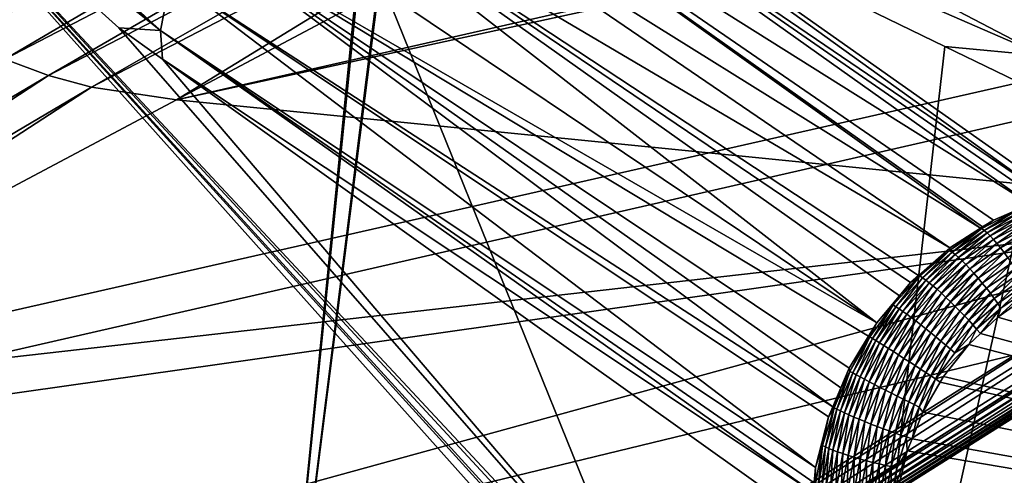
# Model space of a CAD drawing. Extents: x -50 to 50, y -106 to -2.
# Drawn here: x -45 to -43, y -89 to -88 of the extents above; entities that cross this region are included whole.
import ezdxf

# ---------------------------------------------------------------- set-up
doc = ezdxf.new("R2010")
doc.units = 0
doc.layers.add('L2', color=7, linetype='CONTINUOUS')

msp = doc.modelspace()

# ---------------------------------------------------------------- linework, layer by layer
at = {"layer": 'L2', "color": 7}
for points in [[(-42.943, -88.22714, 178.3916), (-43.19513, -80.03968, 181.4806), (-44.34833, -89.11153, 181.6922)], [(-44.34833, -89.11153, 181.6922), (-43.19513, -80.03968, 181.4806), (-43.19843, -80.04235, 181.4879)], [(-44.34833, -89.11153, 181.6922), (-43.19843, -80.04235, 181.4879), (-43.20836, -80.0504, 181.51)], [(-43.20836, -80.0504, 181.51), (-43.43979, -80.19501, 182.0497), (-44.34833, -89.11153, 181.6922)], [(-43.47317, -80.19567, 182.1358), (-43.47873, -80.19197, 182.1514), (-45.17086, -89.82374, 184.3502)], [(-45.06054, -80.76055, 186.8109), (-45.17086, -89.82374, 184.3502), (-43.47873, -80.19197, 182.1514)], [(-45.17086, -89.82374, 184.3502), (-43.46789, -80.19917, 182.121), (-43.47317, -80.19567, 182.1358)], [(-45.17086, -89.82374, 184.3502), (-43.45635, -80.20099, 182.0905), (-43.46789, -80.19917, 182.121)], [(-44.34833, -89.11153, 181.6922), (-43.43979, -80.19501, 182.0497), (-43.44401, -80.19744, 182.0598)], [(-44.34833, -89.11153, 181.6922), (-43.44401, -80.19744, 182.0598), (-43.44692, -80.19828, 182.0671)], [(-43.44692, -80.19828, 182.0671), (-43.45635, -80.20099, 182.0905), (-44.34833, -89.11153, 181.6922)], [(-44.34833, -89.11153, 181.6922), (-43.45635, -80.20099, 182.0905), (-45.17086, -89.82374, 184.3502)], [(-49.1927, -93.36557, 196.8092), (-49.13807, -92.80054, 194.7005), (-15.97534, -81.788, 153.6012)], [(-15.97534, -81.788, 153.6012), (-49.18604, -93.57534, 197.5921), (-49.1927, -93.36557, 196.8092)], [(-15.97534, -81.788, 153.6012), (-48.87559, -94.8091, 202.1965), (-49.18604, -93.57534, 197.5921)], [(-15.97534, -81.788, 153.6012), (-49.13807, -92.80054, 194.7005), (-49.12806, -92.69699, 194.314)], [(-15.97534, -81.788, 153.6012), (-49.12806, -92.69699, 194.314), (-48.90934, -92.18223, 192.3929)], [(-48.90934, -92.18223, 192.3929), (-48.51284, -91.24905, 188.9102), (-15.97534, -81.788, 153.6012)], [(-48.10424, -96.02925, 206.7502), (-48.87559, -94.8091, 202.1965), (-15.97534, -81.788, 153.6012)], [(-15.97534, -81.788, 153.6012), (-48.51284, -91.24905, 188.9102), (-48.25057, -90.95164, 187.8003)], [(-15.97534, -81.788, 153.6012), (-48.25057, -90.95164, 187.8003), (-47.71129, -90.34006, 185.5178)], [(-15.97534, -81.788, 153.6012), (-46.87928, -97.22429, 211.2101), (-48.10424, -96.02925, 206.7502)], [(-47.71129, -90.34006, 185.5178), (-47.26068, -89.82904, 183.6107), (-15.97534, -81.788, 153.6012)], [(-15.97534, -81.788, 153.6012), (-47.26068, -89.82904, 183.6107), (-47.12883, -89.73219, 183.2493)], [(-15.97534, -81.788, 153.6012), (-47.12883, -89.73219, 183.2493), (-46.32349, -89.14065, 181.0416)], [(-45.21225, -98.38293, 215.5343), (-46.87928, -97.22429, 211.2101), (-15.97534, -81.788, 153.6012)], [(-46.32349, -89.14065, 181.0416), (-45.51818, -88.54913, 178.834), (-15.97534, -81.788, 153.6012)], [(-15.97534, -81.788, 153.6012), (-45.51818, -88.54913, 178.834), (-45.39203, -88.45647, 178.4882)], [(-45.39203, -88.45647, 178.4882), (-44.49891, -87.9819, 176.7171), (-15.97534, -81.788, 153.6012)], [(-45.21225, -98.38293, 215.5343), (-15.97534, -81.788, 153.6012), (-43.11887, -99.49427, 219.6818)], [(-15.97534, -81.788, 153.6012), (-44.49891, -87.9819, 176.7171), (-43.43885, -87.41862, 174.6149)], [(-45.26964, -86.8037, 219.0581), (-44.34259, -87.39106, 220.996), (-43.1425, -87.91321, 223.1988)], [(-43.1425, -87.91321, 223.1988), (-43.11074, -87.79223, 223.2129), (-45.26964, -86.8037, 219.0581)], [(-45.26964, -86.8037, 219.0581), (-44.34259, -87.39106, 220.996), (-43.1425, -87.91321, 223.1988)], [(-43.1425, -87.91321, 223.1988), (-43.11074, -87.79223, 223.2129), (-45.26964, -86.8037, 219.0581)], [(-45.59259, -88.39872, 218.3783), (-44.34259, -87.39106, 220.996), (-45.25971, -86.86603, 219.0366)], [(-45.59259, -88.39872, 218.3783), (-44.34259, -87.39106, 220.996), (-45.25971, -86.86603, 219.0366)], [(-44.5239, -87.87366, 213.474), (-45.46679, -87.08035, 210.3334), (-45.60938, -86.88121, 209.7701)], [(-44.5239, -87.87366, 213.474), (-45.60938, -86.88121, 209.7701), (-44.50792, -87.79082, 213.4907)], [(-45.04098, -87.46324, 211.7623), (-45.46679, -87.08035, 210.3334), (-44.5239, -87.87366, 213.474)], [(-43.43885, -87.41862, 174.6149), (-40.52893, -87.08097, 173.3548), (-44.49891, -87.9819, 176.7171)], [(-44.49891, -87.9819, 176.7171), (-40.52893, -87.08097, 173.3548), (-42.74529, -88.15663, 177.3692)], [(-44.90243, -87.84432, 176.5572), (-43.81468, -87.27925, 174.4483), (-44.83565, -87.88525, 176.5786)], [(-44.90243, -87.84432, 176.5572), (-43.81468, -87.27925, 174.4483), (-44.83565, -87.88525, 176.5786)], [(-44.83565, -87.88525, 176.5786), (-43.81468, -87.27925, 174.4483), (-43.74952, -87.32103, 174.4729)], [(-44.83565, -87.88525, 176.5786), (-43.81468, -87.27925, 174.4483), (-43.74952, -87.32103, 174.4729)], [(-44.76754, -87.91851, 176.6026), (-44.83565, -87.88525, 176.5786), (-43.74952, -87.32103, 174.4729)], [(-44.76754, -87.91851, 176.6026), (-44.83565, -87.88525, 176.5786), (-43.74952, -87.32103, 174.4729)], [(-44.76754, -87.91851, 176.6026), (-43.74952, -87.32103, 174.4729), (-43.68308, -87.35515, 174.5001)], [(-44.76754, -87.91851, 176.6026), (-43.74952, -87.32103, 174.4729), (-43.68308, -87.35515, 174.5001)], [(-44.69923, -87.94411, 176.6289), (-44.76754, -87.91851, 176.6026), (-43.68308, -87.35515, 174.5001)], [(-44.69923, -87.94411, 176.6289), (-44.76754, -87.91851, 176.6026), (-43.68308, -87.35515, 174.5001)], [(-44.69923, -87.94411, 176.6289), (-43.68308, -87.35515, 174.5001), (-43.61642, -87.38162, 174.5296)], [(-44.69923, -87.94411, 176.6289), (-43.68308, -87.35515, 174.5001), (-43.61642, -87.38162, 174.5296)], [(-43.48162, -89.5194, 222.5607), (-44.34259, -87.39106, 220.996), (-45.59259, -88.39872, 218.3783)], [(-43.48162, -89.5194, 222.5607), (-44.34259, -87.39106, 220.996), (-45.59259, -88.39872, 218.3783)], [(-43.61642, -87.38162, 174.5296), (-44.63172, -87.96229, 176.6567), (-44.69923, -87.94411, 176.6289)], [(-43.61642, -87.38162, 174.5296), (-44.63172, -87.96229, 176.6567), (-44.69923, -87.94411, 176.6289)], [(-43.61642, -87.38162, 174.5296), (-43.55055, -87.40064, 174.5606), (-44.63172, -87.96229, 176.6567)], [(-43.61642, -87.38162, 174.5296), (-43.55055, -87.40064, 174.5606), (-44.63172, -87.96229, 176.6567)], [(-43.1425, -87.91321, 223.1988), (-44.34259, -87.39106, 220.996), (-43.29699, -87.89866, 222.8904)], [(-43.48162, -89.5194, 222.5607), (-43.29699, -87.89866, 222.8904), (-44.34259, -87.39106, 220.996)], [(-43.1425, -87.91321, 223.1988), (-44.34259, -87.39106, 220.996), (-43.29699, -87.89866, 222.8904)], [(-43.48162, -89.5194, 222.5607), (-43.29699, -87.89866, 222.8904), (-44.34259, -87.39106, 220.996)], [(-43.55055, -87.40064, 174.5606), (-44.49891, -87.9819, 176.7171), (-44.63172, -87.96229, 176.6567)], [(-43.55055, -87.40064, 174.5606), (-44.49891, -87.9819, 176.7171), (-44.63172, -87.96229, 176.6567)], [(-43.55055, -87.40064, 174.5606), (-43.43885, -87.41862, 174.6149), (-44.49891, -87.9819, 176.7171)], [(-43.55055, -87.40064, 174.5606), (-43.43885, -87.41862, 174.6149), (-44.49891, -87.9819, 176.7171)], [(-44.17143, -87.42961, 213.4727), (-43.16339, -88.14517, 216.1391), (-44.24843, -87.46392, 213.4898)], [(-43.14822, -88.13859, 216.1343), (-43.16339, -88.14517, 216.1391), (-44.17143, -87.42961, 213.4727)], [(-43.14822, -88.13859, 216.1343), (-44.17143, -87.42961, 213.4727), (-43.13501, -88.1345, 216.1297)], [(-43.13501, -88.1345, 216.1297), (-44.17143, -87.42961, 213.4727), (-44.08251, -87.45217, 213.5941)], [(-43.13501, -88.1345, 216.1297), (-44.08251, -87.45217, 213.5941), (-43.12149, -88.13034, 216.1251)], [(-44.08251, -87.45217, 213.5941), (-42.02909, -87.82975, 215.7335), (-43.12149, -88.13034, 216.1251)], [(-45.04098, -87.46324, 211.7623), (-43.50672, -89.17972, 216.0437), (-45.18678, -96.52918, 209.3752)], [(-43.51056, -89.13894, 216.0428), (-43.5102, -89.14681, 216.042), (-45.04098, -87.46324, 211.7623)], [(-43.51056, -89.13894, 216.0428), (-45.04098, -87.46324, 211.7623), (-43.51168, -89.11403, 216.0454)], [(-44.58904, -87.86963, 213.2789), (-43.51172, -89.1014, 216.048), (-45.04098, -87.46324, 211.7623)], [(-45.04098, -87.46324, 211.7623), (-43.51172, -89.1014, 216.048), (-43.51168, -89.11403, 216.0454)], [(-43.5102, -89.14681, 216.042), (-43.50672, -89.17972, 216.0437), (-45.04098, -87.46324, 211.7623)], [(-44.58904, -87.86963, 213.2789), (-45.04098, -87.46324, 211.7623), (-44.5239, -87.87366, 213.474)], [(-43.24122, -88.18308, 216.1625), (-44.31961, -87.51073, 213.5015), (-44.24843, -87.46392, 213.4898)], [(-43.24122, -88.18308, 216.1625), (-44.24843, -87.46392, 213.4898), (-43.238, -88.18102, 216.1617)], [(-44.24843, -87.46392, 213.4898), (-43.16339, -88.14517, 216.1391), (-43.22121, -88.1703, 216.1572)], [(-44.24843, -87.46392, 213.4898), (-43.22121, -88.1703, 216.1572), (-43.238, -88.18102, 216.1617)], [(-43.28932, -88.2138, 216.1752), (-44.38287, -87.56869, 213.5076), (-44.31961, -87.51073, 213.5015)], [(-43.28932, -88.2138, 216.1752), (-44.31961, -87.51073, 213.5015), (-43.24122, -88.18308, 216.1625)], [(-43.4037, -88.33113, 216.1942), (-44.43634, -87.63605, 213.5078), (-44.38287, -87.56869, 213.5076)], [(-43.3381, -88.25679, 216.1851), (-43.35072, -88.26791, 216.1876), (-44.38287, -87.56869, 213.5076)], [(-44.38287, -87.56869, 213.5076), (-43.35072, -88.26791, 216.1876), (-43.36794, -88.28846, 216.1898)], [(-44.38287, -87.56869, 213.5076), (-43.36794, -88.28846, 216.1898), (-43.4037, -88.33113, 216.1942)], [(-43.3381, -88.25679, 216.1851), (-44.38287, -87.56869, 213.5076), (-43.28932, -88.2138, 216.1752)], [(-44.43634, -87.63605, 213.5078), (-43.4037, -88.33113, 216.1942), (-44.47844, -87.71084, 213.5021)], [(-44.47844, -87.71084, 213.5021), (-43.47248, -88.46231, 216.1904), (-44.50792, -87.79082, 213.4907)], [(-43.44688, -88.40175, 216.1948), (-43.45987, -88.43248, 216.1926), (-44.47844, -87.71084, 213.5021)], [(-44.47844, -87.71084, 213.5021), (-43.45987, -88.43248, 216.1926), (-43.47248, -88.46231, 216.1904)], [(-44.47844, -87.71084, 213.5021), (-43.4037, -88.33113, 216.1942), (-43.41643, -88.35194, 216.1944)], [(-44.47844, -87.71084, 213.5021), (-43.41643, -88.35194, 216.1944), (-43.44688, -88.40175, 216.1948)], [(-44.50792, -87.79082, 213.4907), (-43.49932, -88.55737, 216.1779), (-44.5239, -87.87366, 213.474)], [(-44.50792, -87.79082, 213.4907), (-43.47248, -88.46231, 216.1904), (-43.47903, -88.47781, 216.1893)], [(-44.50792, -87.79082, 213.4907), (-43.47903, -88.47781, 216.1893), (-43.49932, -88.55737, 216.1779)], [(-44.52078, -87.91834, 213.4607), (-43.51172, -89.1014, 216.048), (-44.58904, -87.86963, 213.2789)], [(-44.58904, -87.86963, 213.2789), (-44.5239, -87.87366, 213.474), (-44.52078, -87.91834, 213.4607)], [(-44.52078, -87.91834, 213.4607), (-44.5239, -87.87366, 213.474), (-43.50294, -88.59617, 216.1697)], [(-44.5239, -87.87366, 213.474), (-43.49932, -88.55737, 216.1779), (-43.50154, -88.58117, 216.1729)], [(-44.5239, -87.87366, 213.474), (-43.50154, -88.58117, 216.1729), (-43.50294, -88.59617, 216.1697)], [(-43.13744, -87.97611, 223.1794), (-43.29699, -87.89866, 222.8904), (-43.48162, -89.5194, 222.5607)], [(-43.13744, -87.97611, 223.1794), (-43.29699, -87.89866, 222.8904), (-43.48162, -89.5194, 222.5607)], [(-43.1425, -87.91321, 223.1988), (-43.29699, -87.89866, 222.8904), (-43.13744, -87.97611, 223.1794)], [(-43.1425, -87.91321, 223.1988), (-43.29699, -87.89866, 222.8904), (-43.13744, -87.97611, 223.1794)], [(-45.67355, -88.51977, 178.7772), (-44.76754, -87.91851, 176.6026), (-44.69923, -87.94411, 176.6289)], [(-45.67355, -88.51977, 178.7772), (-44.76754, -87.91851, 176.6026), (-44.69923, -87.94411, 176.6289)], [(-44.52078, -87.91834, 213.4607), (-43.50718, -88.64162, 216.16), (-43.51172, -89.1014, 216.048)], [(-44.52078, -87.91834, 213.4607), (-43.50294, -88.59617, 216.1697), (-43.50718, -88.64162, 216.16)], [(-44.69923, -87.94411, 176.6289), (-45.60456, -88.53707, 178.8018), (-45.67355, -88.51977, 178.7772)], [(-44.69923, -87.94411, 176.6289), (-45.60456, -88.53707, 178.8018), (-45.67355, -88.51977, 178.7772)], [(-44.69923, -87.94411, 176.6289), (-44.63172, -87.96229, 176.6567), (-45.60456, -88.53707, 178.8018)], [(-44.69923, -87.94411, 176.6289), (-44.63172, -87.96229, 176.6567), (-45.60456, -88.53707, 178.8018)], [(-44.63172, -87.96229, 176.6567), (-45.39203, -88.45647, 178.4882), (-45.60456, -88.53707, 178.8018)], [(-44.63172, -87.96229, 176.6567), (-45.39203, -88.45647, 178.4882), (-45.60456, -88.53707, 178.8018)], [(-44.63172, -87.96229, 176.6567), (-44.49891, -87.9819, 176.7171), (-45.39203, -88.45647, 178.4882)], [(-44.63172, -87.96229, 176.6567), (-44.49891, -87.9819, 176.7171), (-45.39203, -88.45647, 178.4882)], [(-43.48162, -89.5194, 222.5607), (-42.82729, -88.12668, 223.7414), (-43.13744, -87.97611, 223.1794)], [(-43.48162, -89.5194, 222.5607), (-42.82729, -88.12668, 223.7414), (-43.13744, -87.97611, 223.1794)], [(-44.49891, -87.9819, 176.7171), (-42.74529, -88.15663, 177.3692), (-45.39203, -88.45647, 178.4882)], [(-42.57147, -88.0383, 177.4856), (-42.56545, -88.0067, 177.497), (-44.35572, -89.16115, 181.6761)], [(-44.35572, -89.16115, 181.6761), (-42.56545, -88.0067, 177.497), (-44.34945, -89.12939, 181.687)], [(-42.56545, -88.0067, 177.497), (-42.943, -88.22714, 178.3916), (-44.34945, -89.12939, 181.687)], [(-42.58255, -88.06773, 177.4723), (-42.57147, -88.0383, 177.4856), (-44.36727, -89.19086, 181.664)], [(-44.36727, -89.19086, 181.664), (-42.57147, -88.0383, 177.4856), (-44.35572, -89.16115, 181.6761)], [(-42.59837, -88.09411, 177.4576), (-42.58255, -88.06773, 177.4723), (-44.38375, -89.21767, 181.6507)], [(-44.38375, -89.21767, 181.6507), (-42.58255, -88.06773, 177.4723), (-44.36727, -89.19086, 181.664)], [(-42.61846, -88.11669, 177.4417), (-42.59837, -88.09411, 177.4576), (-44.40469, -89.24078, 181.6369)], [(-44.40469, -89.24078, 181.6369), (-42.59837, -88.09411, 177.4576), (-44.38375, -89.21767, 181.6507)], [(-42.64226, -88.13481, 177.4253), (-42.61846, -88.11669, 177.4417), (-44.42948, -89.25953, 181.6228)], [(-44.42948, -89.25953, 181.6228), (-42.61846, -88.11669, 177.4417), (-44.40469, -89.24078, 181.6369)], [(-43.48162, -89.5194, 222.5607), (-41.13053, -88.83502, 226.3849), (-42.82729, -88.12668, 223.7414)], [(-43.48162, -89.5194, 222.5607), (-41.13053, -88.83502, 226.3849), (-42.82729, -88.12668, 223.7414)], [(-42.66905, -88.14794, 177.4087), (-42.64226, -88.13481, 177.4253), (-44.45739, -89.27336, 181.6088)], [(-44.45739, -89.27336, 181.6088), (-42.64226, -88.13481, 177.4253), (-44.42948, -89.25953, 181.6228)], [(-43.18606, -88.15583, 216.1525), (-43.22121, -88.1703, 216.1572), (-43.16339, -88.14517, 216.1391)], [(-44.53683, -89.28406, 181.5768), (-46.32349, -89.14065, 181.0416), (-42.74529, -88.15663, 177.3692)], [(-42.74529, -88.15663, 177.3692), (-46.32349, -89.14065, 181.0416), (-45.51818, -88.54913, 178.834)], [(-42.74529, -88.15663, 177.3692), (-45.51818, -88.54913, 178.834), (-45.39203, -88.45647, 178.4882)], [(-44.51929, -89.28484, 181.583), (-44.53683, -89.28406, 181.5768), (-42.74529, -88.15663, 177.3692)], [(-42.72845, -88.15785, 177.3771), (-42.69806, -88.15569, 177.3925), (-44.51929, -89.28484, 181.583)], [(-44.51929, -89.28484, 181.583), (-42.69806, -88.15569, 177.3925), (-44.48763, -89.28188, 181.5954)], [(-44.51929, -89.28484, 181.583), (-42.74529, -88.15663, 177.3692), (-42.72845, -88.15785, 177.3771)], [(-42.69806, -88.15569, 177.3925), (-42.66905, -88.14794, 177.4087), (-44.48763, -89.28188, 181.5954)], [(-44.48763, -89.28188, 181.5954), (-42.66905, -88.14794, 177.4087), (-44.45739, -89.27336, 181.6088)], [(-43.23938, -88.18348, 216.1684), (-43.22121, -88.1703, 216.1572), (-43.18606, -88.15583, 216.1525)], [(-43.18606, -88.15583, 216.1525), (-43.23538, -88.18647, 216.1764), (-43.23938, -88.18348, 216.1684)], [(-43.18606, -88.15583, 216.1525), (-43.18218, -88.15889, 216.1605), (-43.23538, -88.18647, 216.1764)], [(-43.18218, -88.15889, 216.1605), (-43.23095, -88.19029, 216.1841), (-43.23538, -88.18647, 216.1764)], [(-43.18218, -88.15889, 216.1605), (-43.17797, -88.16282, 216.1683), (-43.23095, -88.19029, 216.1841)], [(-43.23938, -88.18348, 216.1684), (-43.238, -88.18102, 216.1617), (-43.22121, -88.1703, 216.1572)], [(-43.17797, -88.16282, 216.1683), (-43.22613, -88.19494, 216.1914), (-43.23095, -88.19029, 216.1841)], [(-43.17797, -88.16282, 216.1683), (-43.17348, -88.16765, 216.1757), (-43.22613, -88.19494, 216.1914)], [(-43.17348, -88.16765, 216.1757), (-43.22097, -88.20041, 216.1982), (-43.22613, -88.19494, 216.1914)], [(-43.17348, -88.16765, 216.1757), (-43.16876, -88.17334, 216.1826), (-43.22097, -88.20041, 216.1982)], [(-43.16876, -88.17334, 216.1826), (-43.21554, -88.20666, 216.2044), (-43.22097, -88.20041, 216.1982)], [(-43.16876, -88.17334, 216.1826), (-43.16386, -88.17986, 216.189), (-43.21554, -88.20666, 216.2044)], [(-43.28962, -88.21758, 216.1814), (-43.28932, -88.2138, 216.1752), (-43.24122, -88.18308, 216.1625)], [(-43.28962, -88.21758, 216.1814), (-43.24122, -88.18308, 216.1625), (-43.23938, -88.18348, 216.1684)], [(-43.23938, -88.18348, 216.1684), (-43.28551, -88.2205, 216.1893), (-43.28962, -88.21758, 216.1814)], [(-43.23938, -88.18348, 216.1684), (-43.23538, -88.18647, 216.1764), (-43.28551, -88.2205, 216.1893)], [(-43.23538, -88.18647, 216.1764), (-43.28087, -88.22418, 216.197), (-43.28551, -88.2205, 216.1893)], [(-43.23538, -88.18647, 216.1764), (-43.23095, -88.19029, 216.1841), (-43.28087, -88.22418, 216.197)], [(-43.23095, -88.19029, 216.1841), (-43.27575, -88.22863, 216.2042), (-43.28087, -88.22418, 216.197)], [(-43.23095, -88.19029, 216.1841), (-43.22613, -88.19494, 216.1914), (-43.27575, -88.22863, 216.2042)], [(-43.23938, -88.18348, 216.1684), (-43.24122, -88.18308, 216.1625), (-43.238, -88.18102, 216.1617)], [(-43.16386, -88.17986, 216.189), (-43.20991, -88.21361, 216.2097), (-43.21554, -88.20666, 216.2044)], [(-43.16386, -88.17986, 216.189), (-43.15887, -88.18714, 216.1945), (-43.20991, -88.21361, 216.2097)], [(-43.15887, -88.18714, 216.1945), (-43.20416, -88.22116, 216.2141), (-43.20991, -88.21361, 216.2097)], [(-43.15887, -88.18714, 216.1945), (-43.15387, -88.19509, 216.1991), (-43.20416, -88.22116, 216.2141)], [(-43.22613, -88.19494, 216.1914), (-43.27019, -88.23381, 216.2109), (-43.27575, -88.22863, 216.2042)], [(-43.22613, -88.19494, 216.1914), (-43.22097, -88.20041, 216.1982), (-43.27019, -88.23381, 216.2109)], [(-43.22097, -88.20041, 216.1982), (-43.26424, -88.23971, 216.2169), (-43.27019, -88.23381, 216.2109)], [(-43.22097, -88.20041, 216.1982), (-43.21554, -88.20666, 216.2044), (-43.26424, -88.23971, 216.2169)], [(-43.21554, -88.20666, 216.2044), (-43.258, -88.24625, 216.2221), (-43.26424, -88.23971, 216.2169)], [(-43.21554, -88.20666, 216.2044), (-43.20991, -88.21361, 216.2097), (-43.258, -88.24625, 216.2221)], [(-43.20416, -88.22116, 216.2141), (-43.15387, -88.19509, 216.1991), (-43.1984, -88.22921, 216.2176)], [(-43.33605, -88.25763, 216.1913), (-43.3381, -88.25679, 216.1851), (-43.28932, -88.2138, 216.1752)], [(-43.33605, -88.25763, 216.1913), (-43.28932, -88.2138, 216.1752), (-43.28962, -88.21758, 216.1814)], [(-43.28962, -88.21758, 216.1814), (-43.33183, -88.26046, 216.1992), (-43.33605, -88.25763, 216.1913)], [(-43.28962, -88.21758, 216.1814), (-43.28551, -88.2205, 216.1893), (-43.33183, -88.26046, 216.1992)], [(-43.28551, -88.2205, 216.1893), (-43.32701, -88.26397, 216.2068), (-43.33183, -88.26046, 216.1992)], [(-43.28551, -88.2205, 216.1893), (-43.28087, -88.22418, 216.197), (-43.32701, -88.26397, 216.2068)], [(-43.20991, -88.21361, 216.2097), (-43.25156, -88.25333, 216.2264), (-43.258, -88.24625, 216.2221)], [(-43.20991, -88.21361, 216.2097), (-43.20416, -88.22116, 216.2141), (-43.25156, -88.25333, 216.2264)], [(-43.25156, -88.25333, 216.2264), (-43.20416, -88.22116, 216.2141), (-43.24502, -88.26085, 216.2296)], [(-43.24502, -88.26085, 216.2296), (-43.20416, -88.22116, 216.2141), (-43.1984, -88.22921, 216.2176)], [(-44.34945, -89.12939, 181.687), (-42.943, -88.22714, 178.3916), (-44.34833, -89.11153, 181.6922)], [(-43.28087, -88.22418, 216.197), (-43.3216, -88.26818, 216.214), (-43.32701, -88.26397, 216.2068)], [(-43.28087, -88.22418, 216.197), (-43.27575, -88.22863, 216.2042), (-43.3216, -88.26818, 216.214)], [(-43.27575, -88.22863, 216.2042), (-43.31566, -88.27304, 216.2206), (-43.3216, -88.26818, 216.214)], [(-43.27575, -88.22863, 216.2042), (-43.27019, -88.23381, 216.2109), (-43.31566, -88.27304, 216.2206)], [(-43.27019, -88.23381, 216.2109), (-43.30925, -88.27853, 216.2265), (-43.31566, -88.27304, 216.2206)], [(-43.27019, -88.23381, 216.2109), (-43.26424, -88.23971, 216.2169), (-43.30925, -88.27853, 216.2265)], [(-43.24502, -88.26085, 216.2296), (-43.1984, -88.22921, 216.2176), (-43.23849, -88.26868, 216.2319)], [(-43.23849, -88.26868, 216.2319), (-43.1984, -88.22921, 216.2176), (-43.19271, -88.23761, 216.22)], [(-43.23849, -88.26868, 216.2319), (-43.19271, -88.23761, 216.22), (-43.23208, -88.27668, 216.233)], [(-43.19271, -88.23761, 216.22), (-43.1872, -88.24622, 216.2214), (-43.23208, -88.27668, 216.233)], [(-43.26424, -88.23971, 216.2169), (-43.30244, -88.28458, 216.2316), (-43.30925, -88.27853, 216.2265)], [(-43.26424, -88.23971, 216.2169), (-43.258, -88.24625, 216.2221), (-43.30244, -88.28458, 216.2316)], [(-43.258, -88.24625, 216.2221), (-43.29536, -88.29112, 216.2357), (-43.30244, -88.28458, 216.2316)], [(-43.258, -88.24625, 216.2221), (-43.25156, -88.25333, 216.2264), (-43.29536, -88.29112, 216.2357)], [(-43.29536, -88.29112, 216.2357), (-43.25156, -88.25333, 216.2264), (-43.2881, -88.29802, 216.2388)], [(-43.2881, -88.29802, 216.2388), (-43.25156, -88.25333, 216.2264), (-43.24502, -88.26085, 216.2296)], [(-43.23208, -88.27668, 216.233), (-43.1872, -88.24622, 216.2214), (-43.22589, -88.28473, 216.2331)], [(-43.1872, -88.24622, 216.2214), (-43.18193, -88.25489, 216.2217), (-43.22589, -88.28473, 216.2331)], [(-43.22589, -88.28473, 216.2331), (-43.18193, -88.25489, 216.2217), (-43.21999, -88.29269, 216.2322)], [(-43.17698, -88.2635, 216.2211), (-43.21999, -88.29269, 216.2322), (-43.18193, -88.25489, 216.2217)], [(-43.36794, -88.28846, 216.1898), (-43.33605, -88.25763, 216.1913), (-43.37795, -88.30301, 216.198)], [(-43.33605, -88.25763, 216.1913), (-43.37364, -88.30574, 216.2058), (-43.37795, -88.30301, 216.198)], [(-43.33605, -88.25763, 216.1913), (-43.33183, -88.26046, 216.1992), (-43.37364, -88.30574, 216.2058)], [(-43.33183, -88.26046, 216.1992), (-43.36865, -88.30907, 216.2134), (-43.37364, -88.30574, 216.2058)], [(-43.33183, -88.26046, 216.1992), (-43.32701, -88.26397, 216.2068), (-43.36865, -88.30907, 216.2134)], [(-43.32701, -88.26397, 216.2068), (-43.36299, -88.313, 216.2206), (-43.36865, -88.30907, 216.2134)], [(-43.35072, -88.26791, 216.1876), (-43.33605, -88.25763, 216.1913), (-43.36794, -88.28846, 216.1898)], [(-43.32701, -88.26397, 216.2068), (-43.3216, -88.26818, 216.214), (-43.36299, -88.313, 216.2206)], [(-43.3216, -88.26818, 216.214), (-43.3567, -88.31749, 216.2271), (-43.36299, -88.313, 216.2206)], [(-43.3216, -88.26818, 216.214), (-43.31566, -88.27304, 216.2206), (-43.3567, -88.31749, 216.2271)], [(-43.35072, -88.26791, 216.1876), (-43.3381, -88.25679, 216.1851), (-43.33605, -88.25763, 216.1913)], [(-43.2881, -88.29802, 216.2388), (-43.24502, -88.26085, 216.2296), (-43.2808, -88.30517, 216.2409)], [(-43.2808, -88.30517, 216.2409), (-43.24502, -88.26085, 216.2296), (-43.23849, -88.26868, 216.2319)], [(-43.2808, -88.30517, 216.2409), (-43.23849, -88.26868, 216.2319), (-43.27356, -88.31246, 216.2418)], [(-43.27356, -88.31246, 216.2418), (-43.23849, -88.26868, 216.2319), (-43.23208, -88.27668, 216.233)], [(-43.21446, -88.30045, 216.2305), (-43.21999, -88.29269, 216.2322), (-43.17698, -88.2635, 216.2211)], [(-43.17698, -88.2635, 216.2211), (-43.17239, -88.2719, 216.2196), (-43.21446, -88.30045, 216.2305)], [(-43.31566, -88.27304, 216.2206), (-43.34986, -88.32253, 216.233), (-43.3567, -88.31749, 216.2271)], [(-43.31566, -88.27304, 216.2206), (-43.30925, -88.27853, 216.2265), (-43.34986, -88.32253, 216.233)], [(-43.30925, -88.27853, 216.2265), (-43.34255, -88.32803, 216.2379), (-43.34986, -88.32253, 216.233)], [(-43.30925, -88.27853, 216.2265), (-43.30244, -88.28458, 216.2316), (-43.34255, -88.32803, 216.2379)], [(-43.30244, -88.28458, 216.2316), (-43.33489, -88.33393, 216.242), (-43.34255, -88.32803, 216.2379)], [(-43.30244, -88.28458, 216.2316), (-43.29536, -88.29112, 216.2357), (-43.33489, -88.33393, 216.242)], [(-43.27356, -88.31246, 216.2418), (-43.23208, -88.27668, 216.233), (-43.26651, -88.31977, 216.2418)], [(-43.26651, -88.31977, 216.2418), (-43.23208, -88.27668, 216.233), (-43.22589, -88.28473, 216.2331)], [(-43.26651, -88.31977, 216.2418), (-43.22589, -88.28473, 216.2331), (-43.25974, -88.32698, 216.2407)], [(-43.22589, -88.28473, 216.2331), (-43.21999, -88.29269, 216.2322), (-43.25974, -88.32698, 216.2407)], [(-43.21446, -88.30045, 216.2305), (-43.17239, -88.2719, 216.2196), (-43.20934, -88.30792, 216.2279)], [(-43.16821, -88.28, 216.2172), (-43.16466, -88.28738, 216.2144), (-43.21425, -88.32186, 216.227)], [(-43.20934, -88.30792, 216.2279), (-43.16821, -88.28, 216.2172), (-43.21425, -88.32186, 216.227)], [(-43.17239, -88.2719, 216.2196), (-43.16821, -88.28, 216.2172), (-43.20934, -88.30792, 216.2279)], [(-43.36794, -88.28846, 216.1898), (-43.37795, -88.30301, 216.198), (-43.4037, -88.33113, 216.1942)], [(-43.33489, -88.33393, 216.242), (-43.29536, -88.29112, 216.2357), (-43.32699, -88.34013, 216.245)], [(-43.32699, -88.34013, 216.245), (-43.29536, -88.29112, 216.2357), (-43.2881, -88.29802, 216.2388)], [(-43.32699, -88.34013, 216.245), (-43.2881, -88.29802, 216.2388), (-43.31898, -88.34653, 216.2469)], [(-43.31898, -88.34653, 216.2469), (-43.2881, -88.29802, 216.2388), (-43.2808, -88.30517, 216.2409)], [(-43.25974, -88.32698, 216.2407), (-43.21999, -88.29269, 216.2322), (-43.25333, -88.33399, 216.2387)], [(-43.21446, -88.30045, 216.2305), (-43.25333, -88.33399, 216.2387), (-43.21999, -88.29269, 216.2322)], [(-43.24735, -88.3407, 216.236), (-43.25333, -88.33399, 216.2387), (-43.21446, -88.30045, 216.2305)], [(-43.21446, -88.30045, 216.2305), (-43.20934, -88.30792, 216.2279), (-43.24735, -88.3407, 216.236)], [(-41.25838, -88.88813, 215.2521), (-43.21425, -88.32186, 216.227), (-43.16466, -88.28738, 216.2144)], [(-43.4037, -88.33113, 216.1942), (-43.37795, -88.30301, 216.198), (-43.41463, -88.35296, 216.2012)], [(-43.37795, -88.30301, 216.198), (-43.41023, -88.35559, 216.2091), (-43.41463, -88.35296, 216.2012)], [(-43.37795, -88.30301, 216.198), (-43.37364, -88.30574, 216.2058), (-43.41023, -88.35559, 216.2091)], [(-43.37364, -88.30574, 216.2058), (-43.40509, -88.35871, 216.2167), (-43.41023, -88.35559, 216.2091)], [(-43.37364, -88.30574, 216.2058), (-43.36865, -88.30907, 216.2134), (-43.40509, -88.35871, 216.2167)], [(-43.36865, -88.30907, 216.2134), (-43.3992, -88.36233, 216.2238), (-43.40509, -88.35871, 216.2167)], [(-43.36865, -88.30907, 216.2134), (-43.36299, -88.313, 216.2206), (-43.3992, -88.36233, 216.2238)], [(-43.36299, -88.313, 216.2206), (-43.39262, -88.36642, 216.2303), (-43.3992, -88.36233, 216.2238)], [(-43.36299, -88.313, 216.2206), (-43.3567, -88.31749, 216.2271), (-43.39262, -88.36642, 216.2303)], [(-43.31898, -88.34653, 216.2469), (-43.2808, -88.30517, 216.2409), (-43.311, -88.35301, 216.2478)], [(-43.311, -88.35301, 216.2478), (-43.2808, -88.30517, 216.2409), (-43.27356, -88.31246, 216.2418)], [(-43.311, -88.35301, 216.2478), (-43.27356, -88.31246, 216.2418), (-43.30318, -88.35948, 216.2476)], [(-43.30318, -88.35948, 216.2476), (-43.27356, -88.31246, 216.2418), (-43.26651, -88.31977, 216.2418)], [(-43.24735, -88.3407, 216.236), (-43.20934, -88.30792, 216.2279), (-43.24134, -88.34767, 216.2321)], [(-43.20934, -88.30792, 216.2279), (-43.21425, -88.32186, 216.227), (-43.24134, -88.34767, 216.2321)], [(-43.4037, -88.33113, 216.1942), (-43.41463, -88.35296, 216.2012), (-43.41643, -88.35194, 216.1944)], [(-43.3567, -88.31749, 216.2271), (-43.38541, -88.37094, 216.2361), (-43.39262, -88.36642, 216.2303)], [(-43.3567, -88.31749, 216.2271), (-43.34986, -88.32253, 216.233), (-43.38541, -88.37094, 216.2361)], [(-43.34986, -88.32253, 216.233), (-43.37766, -88.37584, 216.2411), (-43.38541, -88.37094, 216.2361)], [(-43.34986, -88.32253, 216.233), (-43.34255, -88.32803, 216.2379), (-43.37766, -88.37584, 216.2411)], [(-43.34255, -88.32803, 216.2379), (-43.36949, -88.38105, 216.2451), (-43.37766, -88.37584, 216.2411)], [(-43.34255, -88.32803, 216.2379), (-43.33489, -88.33393, 216.242), (-43.36949, -88.38105, 216.2451)], [(-43.30318, -88.35948, 216.2476), (-43.26651, -88.31977, 216.2418), (-43.29561, -88.36583, 216.2464)], [(-43.29561, -88.36583, 216.2464), (-43.26651, -88.31977, 216.2418), (-43.25974, -88.32698, 216.2407)], [(-43.29561, -88.36583, 216.2464), (-43.25974, -88.32698, 216.2407), (-43.28842, -88.37198, 216.2443)], [(-43.25974, -88.32698, 216.2407), (-43.25333, -88.33399, 216.2387), (-43.28842, -88.37198, 216.2443)], [(-43.24134, -88.34767, 216.2321), (-43.21425, -88.32186, 216.227), (-41.25838, -88.88813, 215.2521)], [(-43.36949, -88.38105, 216.2451), (-43.33489, -88.33393, 216.242), (-43.36102, -88.38648, 216.248)], [(-43.36102, -88.38648, 216.248), (-43.33489, -88.33393, 216.242), (-43.32699, -88.34013, 216.245)], [(-43.36102, -88.38648, 216.248), (-43.32699, -88.34013, 216.245), (-43.3524, -88.39204, 216.2499)], [(-43.3524, -88.39204, 216.2499), (-43.32699, -88.34013, 216.245), (-43.31898, -88.34653, 216.2469)], [(-43.3524, -88.39204, 216.2499), (-43.31898, -88.34653, 216.2469), (-43.34377, -88.39764, 216.2507)], [(-43.34377, -88.39764, 216.2507), (-43.31898, -88.34653, 216.2469), (-43.311, -88.35301, 216.2478)], [(-43.28842, -88.37198, 216.2443), (-43.25333, -88.33399, 216.2387), (-43.28166, -88.37786, 216.2414)], [(-43.24735, -88.3407, 216.236), (-43.28166, -88.37786, 216.2414), (-43.25333, -88.33399, 216.2387)], [(-43.25953, -88.36502, 216.2356), (-43.28166, -88.37786, 216.2414), (-43.24735, -88.3407, 216.236)], [(-43.24735, -88.3407, 216.236), (-43.24134, -88.34767, 216.2321), (-43.25953, -88.36502, 216.2356)], [(-43.41643, -88.35194, 216.1944), (-43.44558, -88.40681, 216.2011), (-43.44688, -88.40175, 216.1948)], [(-43.41643, -88.35194, 216.1944), (-43.41463, -88.35296, 216.2012), (-43.44558, -88.40681, 216.2011)], [(-43.41463, -88.35296, 216.2012), (-43.44112, -88.40932, 216.2089), (-43.44558, -88.40681, 216.2011)], [(-43.41463, -88.35296, 216.2012), (-43.41023, -88.35559, 216.2091), (-43.44112, -88.40932, 216.2089)], [(-43.41023, -88.35559, 216.2091), (-43.43585, -88.41222, 216.2165), (-43.44112, -88.40932, 216.2089)], [(-43.41023, -88.35559, 216.2091), (-43.40509, -88.35871, 216.2167), (-43.43585, -88.41222, 216.2165)], [(-43.40509, -88.35871, 216.2167), (-43.42978, -88.41551, 216.2237), (-43.43585, -88.41222, 216.2165)], [(-43.40509, -88.35871, 216.2167), (-43.3992, -88.36233, 216.2238), (-43.42978, -88.41551, 216.2237)], [(-43.3992, -88.36233, 216.2238), (-43.42294, -88.41916, 216.2302), (-43.42978, -88.41551, 216.2237)], [(-43.3992, -88.36233, 216.2238), (-43.39262, -88.36642, 216.2303), (-43.42294, -88.41916, 216.2302)], [(-43.34377, -88.39764, 216.2507), (-43.311, -88.35301, 216.2478), (-43.33527, -88.40319, 216.2504)], [(-43.33527, -88.40319, 216.2504), (-43.311, -88.35301, 216.2478), (-43.30318, -88.35948, 216.2476)], [(-43.33527, -88.40319, 216.2504), (-43.30318, -88.35948, 216.2476), (-43.32701, -88.4086, 216.2492)], [(-43.32701, -88.4086, 216.2492), (-43.30318, -88.35948, 216.2476), (-43.29561, -88.36583, 216.2464)], [(-41.25838, -88.88813, 215.2521), (-43.25953, -88.36502, 216.2356), (-43.24134, -88.34767, 216.2321)], [(-43.39262, -88.36642, 216.2303), (-43.41542, -88.42314, 216.236), (-43.42294, -88.41916, 216.2302)], [(-43.39262, -88.36642, 216.2303), (-43.38541, -88.37094, 216.2361), (-43.41542, -88.42314, 216.236)], [(-43.38541, -88.37094, 216.2361), (-43.40729, -88.42739, 216.2409), (-43.41542, -88.42314, 216.236)], [(-43.38541, -88.37094, 216.2361), (-43.37766, -88.37584, 216.2411), (-43.40729, -88.42739, 216.2409)], [(-43.37766, -88.37584, 216.2411), (-43.39869, -88.43185, 216.2449), (-43.40729, -88.42739, 216.2409)], [(-43.37766, -88.37584, 216.2411), (-43.36949, -88.38105, 216.2451), (-43.39869, -88.43185, 216.2449)], [(-43.32701, -88.4086, 216.2492), (-43.29561, -88.36583, 216.2464), (-43.31912, -88.41381, 216.247)], [(-43.31912, -88.41381, 216.247), (-43.29561, -88.36583, 216.2464), (-43.28842, -88.37198, 216.2443)], [(-43.31912, -88.41381, 216.247), (-43.28842, -88.37198, 216.2443), (-43.31168, -88.41875, 216.2441)], [(-43.31168, -88.41875, 216.2441), (-43.28166, -88.37786, 216.2414), (-43.25953, -88.36502, 216.2356)], [(-43.31168, -88.41875, 216.2441), (-43.25953, -88.36502, 216.2356), (-43.29898, -88.41477, 216.2401)], [(-43.28842, -88.37198, 216.2443), (-43.28166, -88.37786, 216.2414), (-43.31168, -88.41875, 216.2441)], [(-41.25838, -88.88813, 215.2521), (-43.29898, -88.41477, 216.2401), (-43.25953, -88.36502, 216.2356)], [(-43.36949, -88.38105, 216.2451), (-43.38975, -88.43645, 216.2479), (-43.39869, -88.43185, 216.2449)], [(-43.36102, -88.38648, 216.248), (-43.38975, -88.43645, 216.2479), (-43.36949, -88.38105, 216.2451)], [(-43.36102, -88.38648, 216.248), (-43.38061, -88.44111, 216.2498), (-43.38975, -88.43645, 216.2479)], [(-43.3524, -88.39204, 216.2499), (-43.38061, -88.44111, 216.2498), (-43.36102, -88.38648, 216.248)], [(-43.3524, -88.39204, 216.2499), (-43.37143, -88.44575, 216.2506), (-43.38061, -88.44111, 216.2498)], [(-43.34377, -88.39764, 216.2507), (-43.37143, -88.44575, 216.2506), (-43.3524, -88.39204, 216.2499)], [(-45.59259, -88.39872, 218.3783), (-45.84259, -92.35886, 217.4281), (-43.48162, -89.5194, 222.5607)], [(-45.59259, -88.39872, 218.3783), (-45.84259, -92.35886, 217.4281), (-43.48162, -89.5194, 222.5607)], [(-43.45987, -88.43248, 216.1926), (-43.44558, -88.40681, 216.2011), (-43.47032, -88.46369, 216.1976)], [(-43.44558, -88.40681, 216.2011), (-43.4658, -88.46607, 216.2054), (-43.47032, -88.46369, 216.1976)], [(-43.44558, -88.40681, 216.2011), (-43.44112, -88.40932, 216.2089), (-43.4658, -88.46607, 216.2054)], [(-43.44688, -88.40175, 216.1948), (-43.44558, -88.40681, 216.2011), (-43.45987, -88.43248, 216.1926)], [(-43.34377, -88.39764, 216.2507), (-43.36235, -88.45031, 216.2503), (-43.37143, -88.44575, 216.2506)], [(-43.33527, -88.40319, 216.2504), (-43.36235, -88.45031, 216.2503), (-43.34377, -88.39764, 216.2507)], [(-43.33527, -88.40319, 216.2504), (-43.35352, -88.45471, 216.2491), (-43.36235, -88.45031, 216.2503)], [(-43.32701, -88.4086, 216.2492), (-43.35352, -88.45471, 216.2491), (-43.33527, -88.40319, 216.2504)], [(-43.32701, -88.4086, 216.2492), (-43.34505, -88.4589, 216.2469), (-43.35352, -88.45471, 216.2491)], [(-43.31912, -88.41381, 216.247), (-43.34505, -88.4589, 216.2469), (-43.32701, -88.4086, 216.2492)], [(-43.44112, -88.40932, 216.2089), (-43.46043, -88.46874, 216.213), (-43.4658, -88.46607, 216.2054)], [(-43.44112, -88.40932, 216.2089), (-43.43585, -88.41222, 216.2165), (-43.46043, -88.46874, 216.213)], [(-43.43585, -88.41222, 216.2165), (-43.4542, -88.47169, 216.2202), (-43.46043, -88.46874, 216.213)], [(-43.43585, -88.41222, 216.2165), (-43.42978, -88.41551, 216.2237), (-43.4542, -88.47169, 216.2202)], [(-43.42978, -88.41551, 216.2237), (-43.44717, -88.47488, 216.2267), (-43.4542, -88.47169, 216.2202)], [(-43.42978, -88.41551, 216.2237), (-43.42294, -88.41916, 216.2302), (-43.44717, -88.47488, 216.2267)], [(-43.42294, -88.41916, 216.2302), (-43.43939, -88.47828, 216.2326), (-43.44717, -88.47488, 216.2267)], [(-43.42294, -88.41916, 216.2302), (-43.41542, -88.42314, 216.236), (-43.43939, -88.47828, 216.2326)], [(-43.41542, -88.42314, 216.236), (-43.43097, -88.48184, 216.2375), (-43.43939, -88.47828, 216.2326)], [(-43.41542, -88.42314, 216.236), (-43.40729, -88.42739, 216.2409), (-43.43097, -88.48184, 216.2375)], [(-43.31912, -88.41381, 216.247), (-43.33702, -88.46284, 216.244), (-43.34505, -88.4589, 216.2469)], [(-43.31168, -88.41875, 216.2441), (-43.33702, -88.46284, 216.244), (-43.31912, -88.41381, 216.247)], [(-43.31168, -88.41875, 216.2441), (-43.33174, -88.47069, 216.2402), (-43.33702, -88.46284, 216.244)], [(-43.31168, -88.41875, 216.2441), (-43.30421, -88.42369, 216.2401), (-43.33174, -88.47069, 216.2402)], [(-43.30421, -88.42369, 216.2401), (-41.25838, -88.88813, 215.2521), (-43.33174, -88.47069, 216.2402)], [(-43.29898, -88.41477, 216.2401), (-43.30421, -88.42369, 216.2401), (-43.31168, -88.41875, 216.2441)], [(-43.30421, -88.42369, 216.2401), (-43.29898, -88.41477, 216.2401), (-41.25838, -88.88813, 215.2521)], [(-43.45987, -88.43248, 216.1926), (-43.47032, -88.46369, 216.1976), (-43.47248, -88.46231, 216.1904)], [(-43.40729, -88.42739, 216.2409), (-43.42202, -88.48551, 216.2416), (-43.43097, -88.48184, 216.2375)], [(-43.40729, -88.42739, 216.2409), (-43.39869, -88.43185, 216.2449), (-43.42202, -88.48551, 216.2416)], [(-43.39869, -88.43185, 216.2449), (-43.4127, -88.48923, 216.2446), (-43.42202, -88.48551, 216.2416)], [(-43.38975, -88.43645, 216.2479), (-43.4127, -88.48923, 216.2446), (-43.39869, -88.43185, 216.2449)], [(-43.38975, -88.43645, 216.2479), (-43.40314, -88.49294, 216.2465), (-43.4127, -88.48923, 216.2446)], [(-43.38061, -88.44111, 216.2498), (-43.40314, -88.49294, 216.2465), (-43.38975, -88.43645, 216.2479)], [(-43.38061, -88.44111, 216.2498), (-43.39353, -88.49657, 216.2474), (-43.40314, -88.49294, 216.2465)], [(-43.37143, -88.44575, 216.2506), (-43.39353, -88.49657, 216.2474), (-43.38061, -88.44111, 216.2498)], [(-43.37143, -88.44575, 216.2506), (-43.384, -88.50008, 216.2472), (-43.39353, -88.49657, 216.2474)], [(-43.36235, -88.45031, 216.2503), (-43.384, -88.50008, 216.2472), (-43.37143, -88.44575, 216.2506)], [(-43.36235, -88.45031, 216.2503), (-43.3747, -88.50341, 216.246), (-43.384, -88.50008, 216.2472)], [(-43.35352, -88.45471, 216.2491), (-43.3747, -88.50341, 216.246), (-43.36235, -88.45031, 216.2503)], [(-43.35352, -88.45471, 216.2491), (-43.36575, -88.50653, 216.244), (-43.3747, -88.50341, 216.246)], [(-43.34505, -88.4589, 216.2469), (-43.36575, -88.50653, 216.244), (-43.35352, -88.45471, 216.2491)], [(-43.47903, -88.47781, 216.1893), (-43.47032, -88.46369, 216.1976), (-43.48841, -88.52264, 216.1907)], [(-43.47032, -88.46369, 216.1976), (-43.48386, -88.52489, 216.1985), (-43.48841, -88.52264, 216.1907)], [(-43.47032, -88.46369, 216.1976), (-43.4658, -88.46607, 216.2054), (-43.48386, -88.52489, 216.1985)], [(-43.4658, -88.46607, 216.2054), (-43.47841, -88.52731, 216.2062), (-43.48386, -88.52489, 216.1985)], [(-43.47248, -88.46231, 216.1904), (-43.47032, -88.46369, 216.1976), (-43.47903, -88.47781, 216.1893)], [(-43.4658, -88.46607, 216.2054), (-43.46043, -88.46874, 216.213), (-43.47841, -88.52731, 216.2062)], [(-43.46043, -88.46874, 216.213), (-43.47207, -88.5299, 216.2133), (-43.47841, -88.52731, 216.2062)], [(-43.46043, -88.46874, 216.213), (-43.4542, -88.47169, 216.2202), (-43.47207, -88.5299, 216.2133)], [(-43.34505, -88.4589, 216.2469), (-43.35727, -88.5094, 216.2411), (-43.36575, -88.50653, 216.244)], [(-43.33702, -88.46284, 216.244), (-43.35727, -88.5094, 216.2411), (-43.34505, -88.4589, 216.2469)], [(-43.33702, -88.46284, 216.244), (-43.34833, -88.51238, 216.237), (-43.35727, -88.5094, 216.2411)], [(-43.33702, -88.46284, 216.244), (-43.33174, -88.47069, 216.2402), (-43.34833, -88.51238, 216.237)], [(-43.47903, -88.47781, 216.1893), (-43.48841, -88.52264, 216.1907), (-43.49932, -88.55737, 216.1779)], [(-43.4542, -88.47169, 216.2202), (-43.46489, -88.53261, 216.22), (-43.47207, -88.5299, 216.2133)], [(-43.4542, -88.47169, 216.2202), (-43.44717, -88.47488, 216.2267), (-43.46489, -88.53261, 216.22)], [(-43.44717, -88.47488, 216.2267), (-43.45693, -88.53541, 216.2259), (-43.46489, -88.53261, 216.22)], [(-43.44717, -88.47488, 216.2267), (-43.43939, -88.47828, 216.2326), (-43.45693, -88.53541, 216.2259)], [(-43.43939, -88.47828, 216.2326), (-43.44829, -88.53827, 216.231), (-43.45693, -88.53541, 216.2259)], [(-43.43939, -88.47828, 216.2326), (-43.43097, -88.48184, 216.2375), (-43.44829, -88.53827, 216.231)], [(-43.43097, -88.48184, 216.2375), (-43.43909, -88.54112, 216.2351), (-43.44829, -88.53827, 216.231)], [(-43.43097, -88.48184, 216.2375), (-43.42202, -88.48551, 216.2416), (-43.43909, -88.54112, 216.2351)], [(-43.42202, -88.48551, 216.2416), (-43.42949, -88.54393, 216.2382), (-43.43909, -88.54112, 216.2351)], [(-43.4127, -88.48923, 216.2446), (-43.42949, -88.54393, 216.2382), (-43.42202, -88.48551, 216.2416)], [(-43.33174, -88.47069, 216.2402), (-41.25838, -88.88813, 215.2521), (-43.34833, -88.51238, 216.237)], [(-43.4127, -88.48923, 216.2446), (-43.41963, -88.54665, 216.2403), (-43.42949, -88.54393, 216.2382)], [(-43.40314, -88.49294, 216.2465), (-43.41963, -88.54665, 216.2403), (-43.4127, -88.48923, 216.2446)], [(-43.40314, -88.49294, 216.2465), (-43.40969, -88.54923, 216.2412), (-43.41963, -88.54665, 216.2403)], [(-43.39353, -88.49657, 216.2474), (-43.40969, -88.54923, 216.2412), (-43.40314, -88.49294, 216.2465)], [(-43.39353, -88.49657, 216.2474), (-43.39983, -88.55166, 216.2412), (-43.40969, -88.54923, 216.2412)], [(-43.384, -88.50008, 216.2472), (-43.39983, -88.55166, 216.2412), (-43.39353, -88.49657, 216.2474)], [(-43.384, -88.50008, 216.2472), (-43.39019, -88.55388, 216.2401), (-43.39983, -88.55166, 216.2412)], [(-43.3747, -88.50341, 216.246), (-43.39019, -88.55388, 216.2401), (-43.384, -88.50008, 216.2472)], [(-43.3747, -88.50341, 216.246), (-43.3809, -88.55588, 216.2382), (-43.39019, -88.55388, 216.2401)], [(-43.36575, -88.50653, 216.244), (-43.3809, -88.55588, 216.2382), (-43.3747, -88.50341, 216.246)], [(-43.36575, -88.50653, 216.244), (-43.37209, -88.55765, 216.2354), (-43.3809, -88.55588, 216.2382)], [(-43.35727, -88.5094, 216.2411), (-43.37209, -88.55765, 216.2354), (-43.36575, -88.50653, 216.244)], [(-43.35727, -88.5094, 216.2411), (-43.35589, -88.53137, 216.2355), (-43.37209, -88.55765, 216.2354)], [(-43.35727, -88.5094, 216.2411), (-43.34833, -88.51238, 216.237), (-43.35589, -88.53137, 216.2355)], [(-41.25838, -88.88813, 215.2521), (-43.35589, -88.53137, 216.2355), (-43.34833, -88.51238, 216.237)], [(-43.49932, -88.55737, 216.1779), (-43.48841, -88.52264, 216.1907), (-43.49965, -88.58295, 216.1805)], [(-43.48841, -88.52264, 216.1907), (-43.49507, -88.58506, 216.1884), (-43.49965, -88.58295, 216.1805)], [(-43.48841, -88.52264, 216.1907), (-43.48386, -88.52489, 216.1985), (-43.49507, -88.58506, 216.1884)], [(-43.48386, -88.52489, 216.1985), (-43.48957, -88.58725, 216.1961), (-43.49507, -88.58506, 216.1884)], [(-43.48386, -88.52489, 216.1985), (-43.47841, -88.52731, 216.2062), (-43.48957, -88.58725, 216.1961)], [(-43.47841, -88.52731, 216.2062), (-43.48317, -88.58947, 216.2033), (-43.48957, -88.58725, 216.1961)], [(-43.47841, -88.52731, 216.2062), (-43.47207, -88.5299, 216.2133), (-43.48317, -88.58947, 216.2033)], [(-43.47207, -88.5299, 216.2133), (-43.4759, -88.59169, 216.21), (-43.48317, -88.58947, 216.2033)], [(-43.47207, -88.5299, 216.2133), (-43.46489, -88.53261, 216.22), (-43.4759, -88.59169, 216.21)], [(-43.37209, -88.55765, 216.2354), (-43.35589, -88.53137, 216.2355), (-43.38128, -88.60704, 216.2271)], [(-43.37103, -88.59515, 216.2261), (-43.38128, -88.60704, 216.2271), (-43.35589, -88.53137, 216.2355)], [(-41.25838, -88.88813, 215.2521), (-43.37103, -88.59515, 216.2261), (-43.35589, -88.53137, 216.2355)], [(-43.46489, -88.53261, 216.22), (-43.46782, -88.59388, 216.216), (-43.4759, -88.59169, 216.21)], [(-43.46489, -88.53261, 216.22), (-43.45693, -88.53541, 216.2259), (-43.46782, -88.59388, 216.216)], [(-43.45693, -88.53541, 216.2259), (-43.45905, -88.596, 216.2212), (-43.46782, -88.59388, 216.216)], [(-43.45693, -88.53541, 216.2259), (-43.44829, -88.53827, 216.231), (-43.45905, -88.596, 216.2212)], [(-43.44829, -88.53827, 216.231), (-43.44969, -88.59802, 216.2255), (-43.45905, -88.596, 216.2212)], [(-43.44829, -88.53827, 216.231), (-43.43909, -88.54112, 216.2351), (-43.44969, -88.59802, 216.2255)], [(-43.43909, -88.54112, 216.2351), (-43.43991, -88.5999, 216.2288), (-43.44969, -88.59802, 216.2255)], [(-43.42949, -88.54393, 216.2382), (-43.43991, -88.5999, 216.2288), (-43.43909, -88.54112, 216.2351)], [(-43.42949, -88.54393, 216.2382), (-43.42987, -88.6016, 216.231), (-43.43991, -88.5999, 216.2288)], [(-43.41963, -88.54665, 216.2403), (-43.42987, -88.6016, 216.231), (-43.42949, -88.54393, 216.2382)], [(-43.41963, -88.54665, 216.2403), (-43.41973, -88.60312, 216.2322), (-43.42987, -88.6016, 216.231)], [(-43.40969, -88.54923, 216.2412), (-43.41973, -88.60312, 216.2322), (-43.41963, -88.54665, 216.2403)], [(-43.49932, -88.55737, 216.1779), (-43.49965, -88.58295, 216.1805), (-43.50154, -88.58117, 216.1729)], [(-43.40969, -88.54923, 216.2412), (-43.40966, -88.60443, 216.2323), (-43.41973, -88.60312, 216.2322)], [(-43.39983, -88.55166, 216.2412), (-43.40966, -88.60443, 216.2323), (-43.40969, -88.54923, 216.2412)], [(-43.39983, -88.55166, 216.2412), (-43.39981, -88.60552, 216.2314), (-43.40966, -88.60443, 216.2323)], [(-43.39019, -88.55388, 216.2401), (-43.39981, -88.60552, 216.2314), (-43.39983, -88.55166, 216.2412)], [(-43.39019, -88.55388, 216.2401), (-43.39032, -88.60638, 216.2297), (-43.39981, -88.60552, 216.2314)], [(-43.3809, -88.55588, 216.2382), (-43.39032, -88.60638, 216.2297), (-43.39019, -88.55388, 216.2401)], [(-43.3809, -88.55588, 216.2382), (-43.38128, -88.60704, 216.2271), (-43.39032, -88.60638, 216.2297)], [(-43.37209, -88.55765, 216.2354), (-43.38128, -88.60704, 216.2271), (-43.3809, -88.55588, 216.2382)]]:
    msp.add_3dface(points, dxfattribs=at)

doc.saveas('drawing.dxf')
